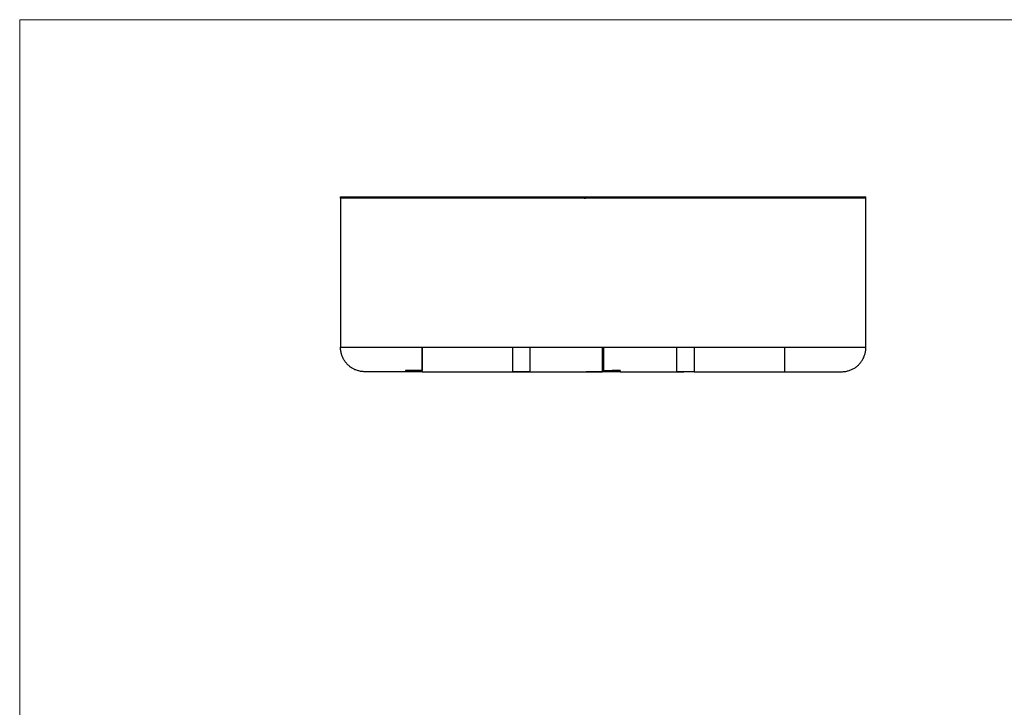
# Model space of a CAD drawing. Units: millimetres. Extents: x 1147 to 5945, y -204 to 3149.
# Drawn here: x 1147 to 3546, y 1473 to 3149 of the extents above; entities that cross this region are included whole.
import ezdxf

# ---------------------------------------------------------------- set-up
doc = ezdxf.new("R2010")
doc.units = ezdxf.units.MM
doc.header["$MEASUREMENT"] = 0
doc.layers.add('Domyślny', color=7, linetype='Continuous', true_color=0x000000)
doc.layers.add('Utwórz2D linie widoczne', color=7, linetype='Continuous', true_color=0x000000)

msp = doc.modelspace()

# ---------------------------------------------------------------- linework, layer by layer
at = {"layer": 'Domyślny', "color": 18, "lineweight": 15, "true_color": 0x000000}
for p in [(1146.5, -203.6), (5940.1, 3148.6)]:
    msp.add_line(p, (1146.5, 3148.6), dxfattribs=at)
at = {"layer": 'Utwórz2D linie widoczne'}
for p, q in [((1928.3, 2713.5), (1928.3, 2350.5)), ((2522, 2713.5), (1928.3, 2713.5)), ((1928.4, 2713.5), (1928.4, 2716.5)), ((1928.4, 2716.5), (2568.3, 2716.5)), ((2522, 2713.5), (2525.4, 2713.5)), ((2568.3, 2713.5), (2525.4, 2713.5)), ((2568.3, 2716.5), (3208.3, 2716.5)), ((3208.3, 2713.5), (2568.3, 2713.5)), ((3208.3, 2713.5), (3208.3, 2716.5)), ((3208.3, 2350.5), (3208.3, 2713.5)), ((3208.3, 2350.5), (3208.3, 2713.5)), ((1928.3, 2350.5), (2566.8, 2350.5)), ((1928.3, 2348.5), (1928.3, 2350.5)), ((1928.4, 2346.5), (1928.3, 2348.5)), ((1928.5, 2344.4), (1928.4, 2346.5)), ((1928.8, 2342.4), (1928.5, 2344.4)), ((1929, 2340.4), (1928.8, 2342.4)), ((1929.4, 2338.4), (1929, 2340.4)), ((1929.8, 2336.4), (1929.4, 2338.4)), ((1930.3, 2334.4), (1929.8, 2336.4)), ((1930.8, 2332.5), (1930.3, 2334.4)), ((1931.5, 2330.5), (1930.8, 2332.5)), ((1932.2, 2328.6), (1931.5, 2330.5)), ((1932.9, 2326.7), (1932.2, 2328.6)), ((2126.8, 2350.5), (2126.8, 2293.5)), ((2126.8, 2293.5), (2126.8, 2350.5)), ((2347.1, 2350.5), (2347.1, 2290.6)), ((2389.5, 2350.5), (2389.5, 2290.6)), ((2566.8, 2350.5), (2569.8, 2350.5)), ((2566.8, 2290.5), (2566.8, 2350.5)), ((2569.8, 2350.5), (3208.3, 2350.5)), ((2569.8, 2293.5), (2569.8, 2350.5)), ((2569.8, 2290.5), (2569.8, 2350.5)), ((2747.1, 2350.5), (2747.1, 2290.6)), ((2789.5, 2350.5), (2789.5, 2290.6)), ((3009.8, 2350.5), (3009.8, 2290.6)), ((3009.9, 2350.5), (3009.9, 2290.6)), ((3203.7, 2326.7), (3204.5, 2328.6)), ((3204.5, 2328.6), (3205.2, 2330.5)), ((3205.2, 2330.5), (3205.8, 2332.5)), ((3205.8, 2332.5), (3206.4, 2334.4)), ((3206.4, 2334.4), (3206.9, 2336.4)), ((3206.9, 2336.4), (3207.3, 2338.4)), ((3207.3, 2338.4), (3207.6, 2340.4)), ((3207.6, 2340.4), (3207.9, 2342.4)), ((3207.9, 2342.4), (3208.1, 2344.4)), ((3208.1, 2344.4), (3208.3, 2346.5)), ((3208.3, 2350.5), (3208.3, 2350.5)), ((3208.3, 2350.5), (3208.3, 2350.5)), ((3208.3, 2348.5), (3208.3, 2350.5)), ((3208.3, 2346.5), (3208.3, 2348.5)), ((1933.7, 2324.9), (1932.9, 2326.7)), ((1934.6, 2323), (1933.7, 2324.9)), ((1935.6, 2321.2), (1934.6, 2323)), ((1936.6, 2319.5), (1935.6, 2321.2)), ((1937.6, 2317.7), (1936.6, 2319.5)), ((1938.8, 2316), (1937.6, 2317.7)), ((1939.9, 2314.4), (1938.8, 2316)), ((1941.2, 2312.8), (1939.9, 2314.4)), ((1942.5, 2311.2), (1941.2, 2312.8)), ((1943.8, 2309.7), (1942.5, 2311.2)), ((1945.2, 2308.2), (1943.8, 2309.7)), ((1946.7, 2306.8), (1945.2, 2308.2)), ((1948.2, 2305.4), (1946.7, 2306.8)), ((1949.7, 2304.1), (1948.2, 2305.4)), ((1951.3, 2302.8), (1949.7, 2304.1)), ((3185.3, 2302.8), (3186.9, 2304.1)), ((3186.9, 2304.1), (3188.5, 2305.4)), ((3188.5, 2305.4), (3190, 2306.8)), ((3190, 2306.8), (3191.4, 2308.2)), ((3191.4, 2308.2), (3192.8, 2309.7)), ((3192.8, 2309.7), (3194.2, 2311.2)), ((3194.2, 2311.2), (3195.5, 2312.8)), ((3195.5, 2312.8), (3196.7, 2314.4)), ((3196.7, 2314.4), (3197.9, 2316)), ((3197.9, 2316), (3199, 2317.7)), ((3199, 2317.7), (3200.1, 2319.5)), ((3200.1, 2319.5), (3201.1, 2321.2)), ((3201.1, 2321.2), (3202, 2323)), ((3202, 2323), (3202.9, 2324.9)), ((3202.9, 2324.9), (3203.7, 2326.7)), ((1952.9, 2301.6), (1951.3, 2302.8)), ((1954.6, 2300.4), (1952.9, 2301.6)), ((1956.3, 2299.3), (1954.6, 2300.4)), ((1958.1, 2298.3), (1956.3, 2299.3)), ((1959.8, 2297.3), (1958.1, 2298.3)), ((1961.7, 2296.4), (1959.8, 2297.3)), ((1963.5, 2295.5), (1961.7, 2296.4)), ((1965.4, 2294.8), (1963.5, 2295.5)), ((1967.3, 2294), (1965.4, 2294.8)), ((1969.2, 2293.4), (1967.3, 2294)), ((1971.2, 2292.8), (1969.2, 2293.4)), ((1973.1, 2292.3), (1971.2, 2292.8)), ((1975.1, 2291.8), (1973.1, 2292.3)), ((1977.1, 2291.4), (1975.1, 2291.8)), ((1979.1, 2291.1), (1977.1, 2291.4)), ((1981.1, 2290.9), (1979.1, 2291.1)), ((1983.1, 2290.7), (1981.1, 2290.9)), ((1985.2, 2290.6), (1983.1, 2290.7)), ((1987.2, 2290.5), (1985.2, 2290.6)), ((1989.2, 2290.6), (1987.2, 2290.5)), ((2086.8, 2290.5), (1989.2, 2290.6)), ((2106.8, 2293.5), (2086.8, 2293.5)), ((2086.8, 2293.5), (2086.8, 2290.5)), ((2106.8, 2290.5), (2086.8, 2290.5)), ((2126.8, 2293.5), (2106.8, 2293.5)), ((2126.8, 2290.5), (2106.8, 2290.5)), ((2126.8, 2290.5), (2126.8, 2293.5)), ((2126.8, 2290.5), (2566.8, 2290.6)), ((2368.3, 2290.6), (2347.1, 2290.6)), ((2389.5, 2290.6), (2368.3, 2290.6)), ((2526.8, 2290.6), (2526.8, 2290.5)), ((2546.8, 2290.5), (2526.8, 2290.5)), ((2566.8, 2290.5), (2546.8, 2290.5)), ((2569.8, 2290.5), (2566.8, 2290.5)), ((2569.8, 2293.5), (2589.8, 2293.5)), ((2569.8, 2293.5), (2569.8, 2290.5)), ((2589.8, 2290.5), (2569.8, 2290.5)), ((2569.8, 2290.5), (2569.8, 2290.5)), ((2609.8, 2293.5), (2589.8, 2293.5)), ((2609.8, 2290.5), (2589.8, 2290.5)), ((2609.8, 2293.5), (2609.8, 2290.5)), ((2609.8, 2290.6), (2764.4, 2290.6)), ((2768.3, 2290.6), (2747.1, 2290.6)), ((2789.5, 2290.6), (2768.3, 2290.6)), ((2789.5, 2290.6), (3009.9, 2290.6)), ((3009.8, 2290.6), (3147.4, 2290.6)), ((3009.9, 2290.6), (3147.4, 2290.6)), ((3147.4, 2290.6), (3149.4, 2290.6)), ((3149.4, 2290.6), (3151.5, 2290.6)), ((3151.5, 2290.6), (3153.5, 2290.7)), ((3153.5, 2290.7), (3155.5, 2290.9)), ((3155.5, 2290.9), (3157.5, 2291.1)), ((3157.5, 2291.1), (3159.5, 2291.4)), ((3159.5, 2291.4), (3161.5, 2291.8)), ((3161.5, 2291.8), (3163.5, 2292.3)), ((3163.5, 2292.3), (3165.5, 2292.8)), ((3165.5, 2292.8), (3167.4, 2293.4)), ((3167.4, 2293.4), (3169.4, 2294.1)), ((3169.4, 2294.1), (3171.3, 2294.8)), ((3171.3, 2294.8), (3173.1, 2295.6)), ((3173.1, 2295.6), (3175, 2296.4)), ((3175, 2296.4), (3176.8, 2297.3)), ((3176.8, 2297.3), (3178.6, 2298.3)), ((3178.6, 2298.3), (3180.3, 2299.3)), ((3180.3, 2299.3), (3182, 2300.4)), ((3182, 2300.4), (3183.7, 2301.6)), ((3183.7, 2301.6), (3185.3, 2302.8))]:
    msp.add_line(p, q, dxfattribs=at)

doc.saveas('drawing.dxf')
